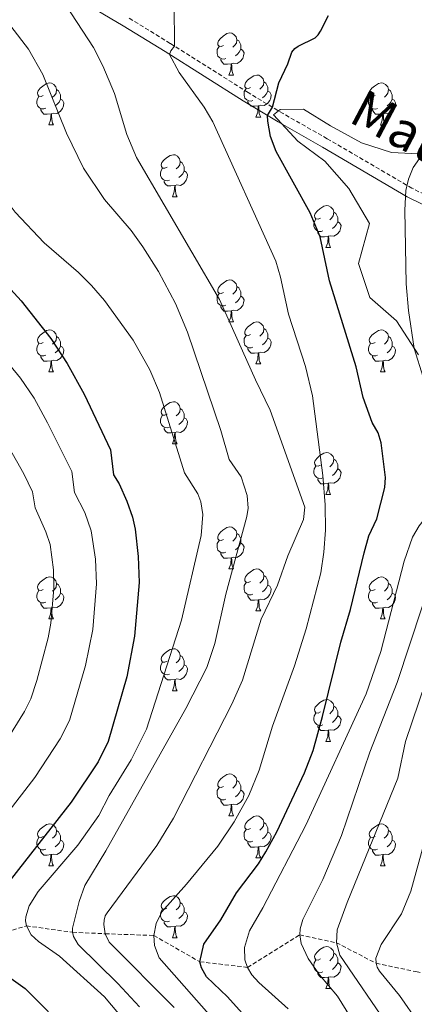
# Model space of a CAD drawing. Units: metres. Extents: x 650497 to 655017, y 4748193 to 4751261.
# Drawn here: x 651547 to 651641, y 4749123 to 4749358 of the extents above; entities that cross this region are included whole.
import ezdxf
from ezdxf.enums import TextEntityAlignment as Align

# ---------------------------------------------------------------- set-up
doc = ezdxf.new("R2010")
doc.units = ezdxf.units.M
doc.header["$MEASUREMENT"] = 0
doc.linetypes.add('TRAZOSX2', pattern=[1.5, 1, -0.5])
for name, color, linetype, lineweight in [('Level 11', 142, 'TRAZOSX2', 13), ('Level 21', 19, 'Continuous', 0), ('Level 35', 92, 'Continuous', 0), ('Level 36', 19, 'Continuous', 40), ('Level 4', 36, 'Continuous', 30), ('Level 44', 19, 'Continuous', 0), ('Level 5', 36, 'Continuous', 0)]:
    doc.layers.add(name, color=color, linetype=linetype, lineweight=lineweight)
doc.styles.add('Arial', font='ARIAL.TTF', dxfattribs={"height": 0.2})

msp = doc.modelspace()

# ---------------------------------------------------------------- linework, layer by layer
at = {"layer": 'Level 11', "color": 142, "linetype": 'TRAZOSX2', "lineweight": 13}
msp.add_polyline3d([(651426.04, 4749137.38, 957.82), (651437.48, 4749138.76, 955), (651466.41, 4749138.19, 950), (651481.6, 4749138.94, 945), (651496.56, 4749140.19, 940), (651513.52, 4749141.3, 935), (651527.59, 4749140.93, 930), (651539.39, 4749139.05, 925), (651548.48, 4749141.81, 920), (651559.52, 4749140.27, 915), (651567.31, 4749139.93, 910), (651578.94, 4749139.51, 905), (651589.96, 4749133.23, 900), (651601.34, 4749131.9, 895), (651613.85, 4749139.67, 890), (651622.6, 4749137.78, 885), (651632.11, 4749132.87, 880), (651641.63, 4749130.88, 875), (651650.33, 4749128.83, 870), (651655.27, 4749127.83, 868.05)], dxfattribs=at)
at = {"layer": 'Level 21', "color": 19, "linetype": 'Continuous', "lineweight": 0}
msp.add_polyline3d([(651549.41, 4749369.93, 910.93), (651571.62, 4749356.78, 907.46), (651581.64, 4749350.63, 905.2), (651600.3, 4749338.86, 901.65), (651608.67, 4749333.82, 899.29), (651619.25, 4749327.8, 898.13), (651639.5, 4749315.98, 894.95), (651656.33, 4749307.75, 892.36), (651670.72, 4749303.64, 890.19), (651686.6, 4749303.99, 887.95), (651698.78, 4749308.15, 886.84), (651706.8, 4749313.49, 886.41), (651708.97, 4749326.89, 887.2), (651708.64, 4749346.19, 886.18), (651708.64, 4749362.27, 882.42)], dxfattribs=at)
at = {"layer": 'Level 21', "color": 19, "linetype": 'TRAZOSX2', "lineweight": 0}
msp.add_polyline3d([(651706.32, 4749362.65, 882.98), (651706.32, 4749346.17, 886.76), (651706.65, 4749327.06, 887.63), (651704.67, 4749314.86, 886.9), (651697.74, 4749310.25, 887.32), (651686.2, 4749306.3, 888.36), (651671.02, 4749305.97, 890.37), (651657.17, 4749309.92, 892.27), (651640.67, 4749317.99, 894.92), (651620.41, 4749329.82, 898.13), (651609.84, 4749335.83, 899.29), (651601.52, 4749340.83, 901.65), (651582.86, 4749352.6, 905.2), (651572.82, 4749358.77, 907.46)], dxfattribs=at)
at = {"layer": 'Level 35', "color": 92, "linetype": 'Continuous', "lineweight": 0, "ltscale": 0.5}
msp.add_polyline3d([(651643.84, 4749326.11, 902.45), (651635.8, 4749326.5, 903.47), (651628.61, 4749328.83, 903.58), (651621.19, 4749332.88, 903.7), (651614.77, 4749336.87, 904.61), (651609.12, 4749336.79, 904.72), (651607.52, 4749335.55, 904.84), (651613.37, 4749329.26, 904.72), (651619.81, 4749324.45, 904.04), (651625.58, 4749317.97, 902.9), (651630.5, 4749309.55, 901.53), (651627.88, 4749299.99, 899.94), (651630.6, 4749291.86, 899.03), (651636.97, 4749286.32, 897.89), (651642.24, 4749278.18, 897.77)], dxfattribs=at)
at = {"layer": 'Level 36', "color": 92, "linetype": 'Continuous', "lineweight": 0}
for points in [[(651595.59, 4749352.1), (651595.06, 4749351.84), (651594.53, 4749351.89), (651594.27, 4749352.26), (651594.21, 4749352.69), (651594.37, 4749353.21), (651594.85, 4749353.8), (651595.49, 4749354.33), (651596.39, 4749354.92), (651597.13, 4749355.08), (651597.56, 4749355.02), (651598.09, 4749354.71), (651598.62, 4749354.12), (651598.78, 4749353.48), (651598.67, 4749352.63), (651598.24, 4749352.1), (651597.82, 4749351.68)], [(651598.78, 4749353.48), (651599.25, 4749353.17), (651599.57, 4749352.53), (651599.73, 4749352.21), (651599.73, 4749351.63), (651599.73, 4749351.2), (651599.36, 4749350.51), (651598.94, 4749350.03), (651598.46, 4749349.61)], [(651596.18, 4749349.02), (651595.75, 4749348.86), (651595.17, 4749348.92), (651594.69, 4749349.13), (651594.27, 4749349.56), (651594.05, 4749350.14), (651594.05, 4749350.56), (651594.11, 4749351.15), (651594.53, 4749351.84)], [(651599.73, 4749351.2), (651600.18, 4749350.95), (651600.53, 4749350.34), (651600.42, 4749349.61), (651600.21, 4749348.97), (651599.62, 4749348.23), (651598.83, 4749347.75), (651597.98, 4749347.86), (651597.55, 4749347.73)], [(651597.44, 4749347.73), (651596.55, 4749347.64), (651595.7, 4749347.64), (651595.28, 4749348.07), (651594.96, 4749348.55), (651594.96, 4749348.86)], [(651596.89, 4749345.04), (651597.33, 4749346.2), (651597.44, 4749347.73), (651597.55, 4749347.73), (651597.58, 4749347.14), (651597.62, 4749346.46), (651597.69, 4749345.84), (651597.8, 4749345.44), (651598.02, 4749345.04)], [(651552.51, 4749340.17), (651551.98, 4749339.9), (651551.45, 4749339.95), (651551.19, 4749340.33), (651551.13, 4749340.75), (651551.29, 4749341.27), (651551.77, 4749341.87), (651552.41, 4749342.39), (651553.31, 4749342.98), (651554.05, 4749343.14), (651554.48, 4749343.09), (651555.01, 4749342.77), (651555.54, 4749342.19), (651555.7, 4749341.55), (651555.59, 4749340.69), (651555.16, 4749340.17), (651554.74, 4749339.74)], [(651596.89, 4749345.04), (651598.02, 4749345.04)], [(651602.07, 4749342.07), (651601.54, 4749341.8), (651601.01, 4749341.86), (651600.74, 4749342.23), (651600.69, 4749342.65), (651600.85, 4749343.17), (651601.33, 4749343.77), (651601.96, 4749344.3), (651602.86, 4749344.88), (651603.61, 4749345.04), (651604.03, 4749344.99), (651604.56, 4749344.67), (651605.09, 4749344.09), (651605.25, 4749343.45), (651605.14, 4749342.6), (651604.72, 4749342.07), (651604.3, 4749341.64)], [(651605.25, 4749343.45), (651605.73, 4749343.13), (651606.04, 4749342.49), (651606.2, 4749342.17), (651606.2, 4749341.59), (651606.2, 4749341.17), (651605.83, 4749340.48), (651605.41, 4749340), (651604.93, 4749339.58)], [(651631.84, 4749340.16), (651631.31, 4749339.9), (651630.78, 4749339.95), (651630.51, 4749340.32), (651630.46, 4749340.75), (651630.62, 4749341.27), (651631.1, 4749341.86), (651631.73, 4749342.39), (651632.63, 4749342.98), (651633.38, 4749343.14), (651633.8, 4749343.08), (651634.33, 4749342.77), (651634.86, 4749342.18), (651635.02, 4749341.54), (651634.91, 4749340.69), (651634.49, 4749340.16), (651634.07, 4749339.74)], [(651555.7, 4749341.55), (651556.17, 4749341.23), (651556.49, 4749340.59), (651556.65, 4749340.27), (651556.65, 4749339.69), (651556.65, 4749339.27), (651556.28, 4749338.57), (651555.86, 4749338.09), (651555.38, 4749337.67)], [(651602.65, 4749338.99), (651602.23, 4749338.83), (651601.64, 4749338.89), (651601.17, 4749339.1), (651600.74, 4749339.52), (651600.53, 4749340.11), (651600.53, 4749340.53), (651600.58, 4749341.11), (651601.01, 4749341.8)], [(651606.2, 4749341.17), (651606.66, 4749340.92), (651607, 4749340.3), (651606.89, 4749339.58), (651606.68, 4749338.94), (651606.1, 4749338.2), (651605.3, 4749337.72), (651604.45, 4749337.82), (651604.02, 4749337.69)], [(651635.02, 4749341.54), (651635.5, 4749341.23), (651635.81, 4749340.59), (651635.97, 4749340.27), (651635.97, 4749339.69), (651635.97, 4749339.26), (651635.6, 4749338.57), (651635.18, 4749338.09), (651634.7, 4749337.67)], [(651553.1, 4749337.09), (651552.67, 4749336.93), (651552.09, 4749336.99), (651551.61, 4749337.19), (651551.19, 4749337.62), (651550.97, 4749338.21), (651550.97, 4749338.63), (651551.03, 4749339.21), (651551.45, 4749339.9)], [(651556.65, 4749339.27), (651557.1, 4749339.01), (651557.45, 4749338.4), (651557.34, 4749337.67), (651557.13, 4749337.03), (651556.54, 4749336.29), (651555.75, 4749335.81), (651554.9, 4749335.92), (651554.47, 4749335.79)], [(651603.91, 4749337.69), (651603.02, 4749337.61), (651602.18, 4749337.61), (651601.75, 4749338.04), (651601.43, 4749338.51), (651601.43, 4749338.83)], [(651632.42, 4749337.08), (651632, 4749336.92), (651631.41, 4749336.98), (651630.94, 4749337.19), (651630.51, 4749337.62), (651630.3, 4749338.2), (651630.3, 4749338.62), (651630.35, 4749339.21), (651630.78, 4749339.9)], [(651635.97, 4749339.26), (651636.43, 4749339.01), (651636.77, 4749338.4), (651636.66, 4749337.67), (651636.45, 4749337.03), (651635.87, 4749336.29), (651635.07, 4749335.81), (651634.22, 4749335.92), (651633.79, 4749335.79)], [(651554.36, 4749335.79), (651553.47, 4749335.71), (651552.62, 4749335.71), (651552.2, 4749336.13), (651551.88, 4749336.61), (651551.88, 4749336.93)], [(651603.37, 4749335.01), (651603.8, 4749336.17), (651603.91, 4749337.69), (651604.02, 4749337.69), (651604.06, 4749337.11), (651604.09, 4749336.42), (651604.16, 4749335.81), (651604.28, 4749335.41), (651604.49, 4749335.01)], [(651633.68, 4749335.79), (651632.79, 4749335.7), (651631.95, 4749335.7), (651631.52, 4749336.13), (651631.2, 4749336.61), (651631.2, 4749336.92)], [(651553.81, 4749333.11), (651554.25, 4749334.27), (651554.36, 4749335.79), (651554.47, 4749335.79), (651554.5, 4749335.21), (651554.54, 4749334.52), (651554.61, 4749333.91), (651554.72, 4749333.51), (651554.94, 4749333.11)], [(651603.37, 4749335.01), (651604.49, 4749335.01)], [(651633.14, 4749333.1), (651633.57, 4749334.26), (651633.68, 4749335.79), (651633.79, 4749335.79), (651633.83, 4749335.2), (651633.86, 4749334.52), (651633.93, 4749333.9), (651634.05, 4749333.5), (651634.26, 4749333.1)], [(651553.81, 4749333.11), (651554.94, 4749333.11)], [(651633.14, 4749333.1), (651634.26, 4749333.1)], [(651582.09, 4749323.02), (651581.56, 4749322.76), (651581.03, 4749322.81), (651580.76, 4749323.18), (651580.71, 4749323.61), (651580.87, 4749324.13), (651581.35, 4749324.72), (651581.98, 4749325.25), (651582.88, 4749325.84), (651583.63, 4749326), (651584.05, 4749325.94), (651584.58, 4749325.63), (651585.11, 4749325.04), (651585.27, 4749324.4), (651585.16, 4749323.55), (651584.74, 4749323.02), (651584.32, 4749322.6)], [(651585.27, 4749324.4), (651585.75, 4749324.09), (651586.06, 4749323.45), (651586.22, 4749323.13), (651586.22, 4749322.55), (651586.22, 4749322.12), (651585.85, 4749321.43), (651585.43, 4749320.95), (651584.95, 4749320.53)], [(651582.67, 4749319.94), (651582.25, 4749319.78), (651581.66, 4749319.84), (651581.19, 4749320.05), (651580.76, 4749320.48), (651580.55, 4749321.06), (651580.55, 4749321.48), (651580.6, 4749322.07), (651581.03, 4749322.76)], [(651586.22, 4749322.12), (651586.68, 4749321.87), (651587.02, 4749321.26), (651586.91, 4749320.53), (651586.7, 4749319.89), (651586.12, 4749319.15), (651585.32, 4749318.67), (651584.47, 4749318.78), (651584.04, 4749318.65)], [(651583.93, 4749318.65), (651583.04, 4749318.56), (651582.2, 4749318.56), (651581.77, 4749318.99), (651581.45, 4749319.47), (651581.45, 4749319.78)], [(651583.39, 4749315.96), (651583.82, 4749317.12), (651583.93, 4749318.65), (651584.04, 4749318.65), (651584.08, 4749318.06), (651584.11, 4749317.38), (651584.18, 4749316.76), (651584.3, 4749316.36), (651584.51, 4749315.96)], [(651583.39, 4749315.96), (651584.51, 4749315.96)], [(651618.78, 4749310.88), (651618.25, 4749310.62), (651617.72, 4749310.67), (651617.45, 4749311.04), (651617.4, 4749311.47), (651617.56, 4749311.99), (651618.04, 4749312.58), (651618.67, 4749313.11), (651619.57, 4749313.7), (651620.32, 4749313.86), (651620.74, 4749313.8), (651621.27, 4749313.49), (651621.8, 4749312.9), (651621.96, 4749312.26), (651621.85, 4749311.41), (651621.43, 4749310.88), (651621.01, 4749310.46)], [(651619.36, 4749307.8), (651618.94, 4749307.64), (651618.35, 4749307.7), (651617.88, 4749307.91), (651617.45, 4749308.34), (651617.24, 4749308.92), (651617.24, 4749309.34), (651617.29, 4749309.93), (651617.72, 4749310.62)], [(651621.96, 4749312.26), (651622.44, 4749311.95), (651622.75, 4749311.31), (651622.91, 4749310.99), (651622.91, 4749310.41), (651622.91, 4749309.98), (651622.54, 4749309.29), (651622.12, 4749308.81), (651621.64, 4749308.39)], [(651622.91, 4749309.98), (651623.37, 4749309.73), (651623.71, 4749309.12), (651623.6, 4749308.39), (651623.39, 4749307.75), (651622.81, 4749307.01), (651622.01, 4749306.53), (651621.16, 4749306.64), (651620.73, 4749306.51)], [(651620.62, 4749306.51), (651619.73, 4749306.42), (651618.89, 4749306.42), (651618.46, 4749306.85), (651618.14, 4749307.33), (651618.14, 4749307.64)], [(651620.08, 4749303.82), (651620.51, 4749304.98), (651620.62, 4749306.51), (651620.73, 4749306.51), (651620.77, 4749305.92), (651620.8, 4749305.24), (651620.87, 4749304.62), (651620.99, 4749304.22), (651621.2, 4749303.82)], [(651620.08, 4749303.82), (651621.2, 4749303.82)], [(651595.59, 4749293.11), (651595.06, 4749292.85), (651594.53, 4749292.9), (651594.27, 4749293.27), (651594.21, 4749293.7), (651594.37, 4749294.22), (651594.85, 4749294.81), (651595.49, 4749295.34), (651596.39, 4749295.93), (651597.13, 4749296.09), (651597.56, 4749296.03), (651598.09, 4749295.72), (651598.62, 4749295.13), (651598.78, 4749294.49), (651598.67, 4749293.64), (651598.24, 4749293.11), (651597.82, 4749292.69)], [(651598.78, 4749294.49), (651599.25, 4749294.18), (651599.57, 4749293.54), (651599.73, 4749293.22), (651599.73, 4749292.64), (651599.73, 4749292.21), (651599.36, 4749291.52), (651598.94, 4749291.04), (651598.46, 4749290.62)], [(651596.18, 4749290.03), (651595.75, 4749289.87), (651595.17, 4749289.93), (651594.69, 4749290.14), (651594.27, 4749290.57), (651594.05, 4749291.15), (651594.05, 4749291.57), (651594.11, 4749292.16), (651594.53, 4749292.85)], [(651599.73, 4749292.21), (651600.18, 4749291.96), (651600.53, 4749291.35), (651600.42, 4749290.62), (651600.21, 4749289.98), (651599.62, 4749289.24), (651598.83, 4749288.76), (651597.98, 4749288.87), (651597.55, 4749288.74)], [(651597.44, 4749288.74), (651596.55, 4749288.65), (651595.7, 4749288.65), (651595.28, 4749289.08), (651594.96, 4749289.56), (651594.96, 4749289.87)], [(651596.89, 4749286.05), (651597.33, 4749287.21), (651597.44, 4749288.74), (651597.55, 4749288.74), (651597.58, 4749288.15), (651597.62, 4749287.47), (651597.69, 4749286.85), (651597.8, 4749286.45), (651598.02, 4749286.05)], [(651596.89, 4749286.05), (651598.02, 4749286.05)], [(651602.06, 4749283.08), (651601.54, 4749282.81), (651601, 4749282.87), (651600.74, 4749283.24), (651600.69, 4749283.66), (651600.85, 4749284.18), (651601.33, 4749284.78), (651601.96, 4749285.31), (651602.86, 4749285.89), (651603.61, 4749286.05), (651604.03, 4749286), (651604.56, 4749285.68), (651605.09, 4749285.1), (651605.25, 4749284.46), (651605.14, 4749283.61), (651604.72, 4749283.08), (651604.3, 4749282.65)], [(651605.25, 4749284.46), (651605.72, 4749284.14), (651606.04, 4749283.5), (651606.2, 4749283.18), (651606.2, 4749282.6), (651606.2, 4749282.18), (651605.83, 4749281.49), (651605.41, 4749281.01), (651604.93, 4749280.59)], [(651552.51, 4749281.17), (651551.98, 4749280.91), (651551.45, 4749280.96), (651551.19, 4749281.33), (651551.13, 4749281.76), (651551.29, 4749282.28), (651551.77, 4749282.87), (651552.41, 4749283.4), (651553.31, 4749283.99), (651554.05, 4749284.15), (651554.48, 4749284.09), (651555.01, 4749283.78), (651555.54, 4749283.19), (651555.7, 4749282.55), (651555.59, 4749281.7), (651555.16, 4749281.17), (651554.74, 4749280.75)], [(651555.7, 4749282.55), (651556.17, 4749282.24), (651556.49, 4749281.6), (651556.65, 4749281.28), (651556.65, 4749280.7), (651556.65, 4749280.27), (651556.28, 4749279.58), (651555.86, 4749279.1), (651555.38, 4749278.68)], [(651602.65, 4749280), (651602.22, 4749279.84), (651601.64, 4749279.9), (651601.16, 4749280.11), (651600.74, 4749280.53), (651600.52, 4749281.12), (651600.52, 4749281.54), (651600.58, 4749282.12), (651601, 4749282.81)], [(651606.2, 4749282.18), (651606.66, 4749281.93), (651607, 4749281.31), (651606.89, 4749280.59), (651606.68, 4749279.95), (651606.1, 4749279.21), (651605.3, 4749278.73), (651604.45, 4749278.83), (651604.02, 4749278.7)], [(651631.84, 4749281.17), (651631.31, 4749280.91), (651630.78, 4749280.96), (651630.51, 4749281.33), (651630.46, 4749281.76), (651630.62, 4749282.28), (651631.1, 4749282.87), (651631.73, 4749283.4), (651632.63, 4749283.99), (651633.38, 4749284.15), (651633.8, 4749284.09), (651634.33, 4749283.78), (651634.86, 4749283.19), (651635.02, 4749282.55), (651634.91, 4749281.7), (651634.49, 4749281.17), (651634.07, 4749280.75)], [(651635.02, 4749282.55), (651635.5, 4749282.24), (651635.81, 4749281.6), (651635.97, 4749281.28), (651635.97, 4749280.7), (651635.97, 4749280.27), (651635.6, 4749279.58), (651635.18, 4749279.1), (651634.7, 4749278.68)], [(651553.1, 4749278.09), (651552.67, 4749277.93), (651552.09, 4749277.99), (651551.61, 4749278.2), (651551.19, 4749278.63), (651550.97, 4749279.21), (651550.97, 4749279.63), (651551.03, 4749280.22), (651551.45, 4749280.91)], [(651556.65, 4749280.27), (651557.1, 4749280.02), (651557.45, 4749279.41), (651557.34, 4749278.68), (651557.13, 4749278.04), (651556.54, 4749277.3), (651555.75, 4749276.82), (651554.9, 4749276.93), (651554.47, 4749276.8)], [(651603.91, 4749278.7), (651603.02, 4749278.62), (651602.18, 4749278.62), (651601.75, 4749279.05), (651601.43, 4749279.52), (651601.43, 4749279.84)], [(651632.42, 4749278.09), (651632, 4749277.93), (651631.41, 4749277.99), (651630.94, 4749278.2), (651630.51, 4749278.63), (651630.3, 4749279.21), (651630.3, 4749279.63), (651630.35, 4749280.22), (651630.78, 4749280.91)], [(651635.97, 4749280.27), (651636.43, 4749280.02), (651636.77, 4749279.41), (651636.66, 4749278.68), (651636.45, 4749278.04), (651635.87, 4749277.3), (651635.07, 4749276.82), (651634.22, 4749276.93), (651633.79, 4749276.8)], [(651554.36, 4749276.8), (651553.47, 4749276.71), (651552.62, 4749276.71), (651552.2, 4749277.14), (651551.88, 4749277.62), (651551.88, 4749277.93)], [(651603.36, 4749276.02), (651603.8, 4749277.18), (651603.91, 4749278.7), (651604.02, 4749278.7), (651604.06, 4749278.12), (651604.09, 4749277.43), (651604.16, 4749276.82), (651604.28, 4749276.42), (651604.49, 4749276.02)], [(651633.68, 4749276.8), (651632.79, 4749276.71), (651631.95, 4749276.71), (651631.52, 4749277.14), (651631.2, 4749277.62), (651631.2, 4749277.93)], [(651553.81, 4749274.11), (651554.25, 4749275.27), (651554.36, 4749276.8), (651554.47, 4749276.8), (651554.5, 4749276.21), (651554.54, 4749275.53), (651554.61, 4749274.91), (651554.72, 4749274.51), (651554.94, 4749274.11)], [(651603.36, 4749276.02), (651604.49, 4749276.02)], [(651633.14, 4749274.11), (651633.57, 4749275.27), (651633.68, 4749276.8), (651633.79, 4749276.8), (651633.83, 4749276.21), (651633.86, 4749275.53), (651633.93, 4749274.91), (651634.05, 4749274.51), (651634.26, 4749274.11)], [(651553.81, 4749274.11), (651554.94, 4749274.11)], [(651633.14, 4749274.11), (651634.26, 4749274.11)], [(651582.09, 4749264.03), (651581.56, 4749263.77), (651581.03, 4749263.82), (651580.76, 4749264.19), (651580.71, 4749264.62), (651580.87, 4749265.14), (651581.35, 4749265.73), (651581.98, 4749266.26), (651582.88, 4749266.85), (651583.63, 4749267.01), (651584.05, 4749266.95), (651584.58, 4749266.64), (651585.11, 4749266.05), (651585.27, 4749265.41), (651585.16, 4749264.56), (651584.74, 4749264.03), (651584.32, 4749263.61)], [(651585.27, 4749265.41), (651585.75, 4749265.1), (651586.06, 4749264.46), (651586.22, 4749264.14), (651586.22, 4749263.56), (651586.22, 4749263.13), (651585.85, 4749262.44), (651585.43, 4749261.96), (651584.95, 4749261.54)], [(651582.67, 4749260.95), (651582.25, 4749260.79), (651581.66, 4749260.85), (651581.19, 4749261.06), (651580.76, 4749261.49), (651580.55, 4749262.07), (651580.55, 4749262.49), (651580.6, 4749263.08), (651581.03, 4749263.77)], [(651586.22, 4749263.13), (651586.68, 4749262.88), (651587.02, 4749262.27), (651586.91, 4749261.54), (651586.7, 4749260.9), (651586.12, 4749260.16), (651585.32, 4749259.68), (651584.47, 4749259.79), (651584.04, 4749259.66)], [(651583.93, 4749259.66), (651583.04, 4749259.57), (651582.2, 4749259.57), (651581.77, 4749260), (651581.45, 4749260.48), (651581.45, 4749260.79)], [(651583.39, 4749256.97), (651583.82, 4749258.13), (651583.93, 4749259.66), (651584.04, 4749259.66), (651584.08, 4749259.07), (651584.11, 4749258.39), (651584.18, 4749257.77), (651584.3, 4749257.37), (651584.51, 4749256.97)], [(651583.39, 4749256.97), (651584.51, 4749256.97)], [(651618.78, 4749251.89), (651618.25, 4749251.63), (651617.72, 4749251.68), (651617.45, 4749252.05), (651617.4, 4749252.48), (651617.56, 4749253), (651618.04, 4749253.59), (651618.67, 4749254.12), (651619.57, 4749254.71), (651620.32, 4749254.87), (651620.74, 4749254.81), (651621.27, 4749254.5), (651621.8, 4749253.91), (651621.96, 4749253.27), (651621.85, 4749252.42), (651621.43, 4749251.89), (651621.01, 4749251.47)], [(651619.36, 4749248.81), (651618.94, 4749248.65), (651618.35, 4749248.71), (651617.88, 4749248.92), (651617.45, 4749249.35), (651617.24, 4749249.93), (651617.24, 4749250.35), (651617.29, 4749250.94), (651617.72, 4749251.63)], [(651621.96, 4749253.27), (651622.44, 4749252.96), (651622.75, 4749252.32), (651622.91, 4749252), (651622.91, 4749251.42), (651622.91, 4749250.99), (651622.54, 4749250.3), (651622.12, 4749249.82), (651621.64, 4749249.4)], [(651622.91, 4749250.99), (651623.37, 4749250.74), (651623.71, 4749250.13), (651623.6, 4749249.4), (651623.39, 4749248.76), (651622.81, 4749248.02), (651622.01, 4749247.54), (651621.16, 4749247.65), (651620.73, 4749247.52)], [(651620.62, 4749247.52), (651619.73, 4749247.43), (651618.89, 4749247.43), (651618.46, 4749247.86), (651618.14, 4749248.34), (651618.14, 4749248.65)], [(651620.08, 4749244.83), (651620.51, 4749245.99), (651620.62, 4749247.52), (651620.73, 4749247.52), (651620.77, 4749246.93), (651620.8, 4749246.25), (651620.87, 4749245.63), (651620.99, 4749245.23), (651621.2, 4749244.83)], [(651620.08, 4749244.83), (651621.2, 4749244.83)], [(651595.59, 4749234.12), (651595.06, 4749233.86), (651594.53, 4749233.91), (651594.26, 4749234.28), (651594.21, 4749234.71), (651594.37, 4749235.23), (651594.85, 4749235.82), (651595.48, 4749236.35), (651596.38, 4749236.94), (651597.13, 4749237.1), (651597.56, 4749237.04), (651598.08, 4749236.73), (651598.62, 4749236.14), (651598.78, 4749235.5), (651598.66, 4749234.65), (651598.24, 4749234.12), (651597.82, 4749233.7)], [(651598.78, 4749235.5), (651599.25, 4749235.19), (651599.56, 4749234.55), (651599.72, 4749234.23), (651599.72, 4749233.65), (651599.72, 4749233.22), (651599.36, 4749232.53), (651598.94, 4749232.05), (651598.46, 4749231.63)], [(651596.18, 4749231.04), (651595.75, 4749230.88), (651595.16, 4749230.94), (651594.69, 4749231.15), (651594.26, 4749231.58), (651594.05, 4749232.16), (651594.05, 4749232.58), (651594.1, 4749233.17), (651594.53, 4749233.86)], [(651599.72, 4749233.22), (651600.18, 4749232.97), (651600.52, 4749232.36), (651600.42, 4749231.63), (651600.2, 4749230.99), (651599.62, 4749230.25), (651598.82, 4749229.77), (651597.98, 4749229.88), (651597.54, 4749229.75)], [(651597.44, 4749229.75), (651596.54, 4749229.66), (651595.7, 4749229.66), (651595.28, 4749230.09), (651594.96, 4749230.57), (651594.96, 4749230.88)], [(651596.89, 4749227.06), (651597.32, 4749228.22), (651597.44, 4749229.75), (651597.54, 4749229.75), (651597.58, 4749229.16), (651597.62, 4749228.48), (651597.68, 4749227.86), (651597.8, 4749227.46), (651598.01, 4749227.06)], [(651596.89, 4749227.06), (651598.01, 4749227.06)], [(651602.06, 4749224.09), (651601.53, 4749223.82), (651601, 4749223.88), (651600.74, 4749224.25), (651600.68, 4749224.67), (651600.84, 4749225.19), (651601.32, 4749225.79), (651601.96, 4749226.32), (651602.86, 4749226.9), (651603.6, 4749227.06), (651604.03, 4749227.01), (651604.56, 4749226.69), (651605.09, 4749226.11), (651605.25, 4749225.47), (651605.14, 4749224.62), (651604.71, 4749224.09), (651604.29, 4749223.66)], [(651605.25, 4749225.47), (651605.72, 4749225.15), (651606.04, 4749224.51), (651606.2, 4749224.19), (651606.2, 4749223.61), (651606.2, 4749223.19), (651605.83, 4749222.5), (651605.41, 4749222.02), (651604.93, 4749221.6)], [(651552.51, 4749222.18), (651551.98, 4749221.92), (651551.45, 4749221.97), (651551.18, 4749222.34), (651551.13, 4749222.77), (651551.29, 4749223.29), (651551.77, 4749223.88), (651552.4, 4749224.41), (651553.3, 4749225), (651554.05, 4749225.16), (651554.48, 4749225.1), (651555, 4749224.79), (651555.54, 4749224.2), (651555.7, 4749223.56), (651555.58, 4749222.71), (651555.16, 4749222.18), (651554.74, 4749221.76)], [(651555.7, 4749223.56), (651556.17, 4749223.25), (651556.48, 4749222.61), (651556.64, 4749222.29), (651556.64, 4749221.71), (651556.64, 4749221.28), (651556.28, 4749220.59), (651555.86, 4749220.11), (651555.38, 4749219.69)], [(651602.65, 4749221.01), (651602.22, 4749220.85), (651601.64, 4749220.91), (651601.16, 4749221.12), (651600.74, 4749221.54), (651600.52, 4749222.13), (651600.52, 4749222.55), (651600.58, 4749223.13), (651601, 4749223.82)], [(651606.2, 4749223.19), (651606.65, 4749222.94), (651607, 4749222.32), (651606.89, 4749221.6), (651606.68, 4749220.96), (651606.09, 4749220.22), (651605.3, 4749219.74), (651604.45, 4749219.84), (651604.02, 4749219.71)], [(651631.84, 4749222.18), (651631.31, 4749221.92), (651630.78, 4749221.97), (651630.51, 4749222.34), (651630.46, 4749222.77), (651630.62, 4749223.29), (651631.1, 4749223.88), (651631.73, 4749224.41), (651632.63, 4749225), (651633.38, 4749225.16), (651633.8, 4749225.1), (651634.33, 4749224.79), (651634.86, 4749224.2), (651635.02, 4749223.56), (651634.91, 4749222.71), (651634.49, 4749222.18), (651634.07, 4749221.76)], [(651635.02, 4749223.56), (651635.5, 4749223.25), (651635.81, 4749222.61), (651635.97, 4749222.29), (651635.97, 4749221.71), (651635.97, 4749221.28), (651635.6, 4749220.59), (651635.18, 4749220.11), (651634.7, 4749219.69)], [(651553.1, 4749219.1), (651552.67, 4749218.94), (651552.08, 4749219), (651551.61, 4749219.21), (651551.18, 4749219.64), (651550.97, 4749220.22), (651550.97, 4749220.64), (651551.02, 4749221.23), (651551.45, 4749221.92)], [(651556.64, 4749221.28), (651557.1, 4749221.03), (651557.44, 4749220.42), (651557.34, 4749219.69), (651557.12, 4749219.05), (651556.54, 4749218.31), (651555.74, 4749217.83), (651554.9, 4749217.94), (651554.46, 4749217.81)], [(651603.91, 4749219.71), (651603.02, 4749219.63), (651602.17, 4749219.63), (651601.75, 4749220.06), (651601.43, 4749220.53), (651601.43, 4749220.85)], [(651632.42, 4749219.1), (651632, 4749218.94), (651631.41, 4749219), (651630.94, 4749219.21), (651630.51, 4749219.64), (651630.3, 4749220.22), (651630.3, 4749220.64), (651630.35, 4749221.23), (651630.78, 4749221.92)], [(651635.97, 4749221.28), (651636.43, 4749221.03), (651636.77, 4749220.42), (651636.66, 4749219.69), (651636.45, 4749219.05), (651635.87, 4749218.31), (651635.07, 4749217.83), (651634.22, 4749217.94), (651633.79, 4749217.81)], [(651554.36, 4749217.81), (651553.46, 4749217.72), (651552.62, 4749217.72), (651552.2, 4749218.15), (651551.88, 4749218.63), (651551.88, 4749218.94)], [(651603.36, 4749217.03), (651603.8, 4749218.19), (651603.91, 4749219.71), (651604.02, 4749219.71), (651604.05, 4749219.13), (651604.09, 4749218.44), (651604.16, 4749217.83), (651604.27, 4749217.43), (651604.49, 4749217.03)], [(651633.68, 4749217.81), (651632.79, 4749217.72), (651631.95, 4749217.72), (651631.52, 4749218.15), (651631.2, 4749218.63), (651631.2, 4749218.94)], [(651553.81, 4749215.12), (651554.24, 4749216.28), (651554.36, 4749217.81), (651554.46, 4749217.81), (651554.5, 4749217.22), (651554.54, 4749216.54), (651554.6, 4749215.92), (651554.72, 4749215.52), (651554.94, 4749215.12)], [(651603.36, 4749217.03), (651604.49, 4749217.03)], [(651633.14, 4749215.12), (651633.57, 4749216.28), (651633.68, 4749217.81), (651633.79, 4749217.81), (651633.83, 4749217.22), (651633.86, 4749216.54), (651633.93, 4749215.92), (651634.05, 4749215.52), (651634.26, 4749215.12)], [(651553.81, 4749215.12), (651554.94, 4749215.12)], [(651633.14, 4749215.12), (651634.26, 4749215.12)], [(651582.09, 4749205.04), (651581.56, 4749204.77), (651581.03, 4749204.83), (651580.76, 4749205.2), (651580.71, 4749205.63), (651580.87, 4749206.15), (651581.35, 4749206.74), (651581.98, 4749207.27), (651582.88, 4749207.85), (651583.63, 4749208.01), (651584.05, 4749207.96), (651584.58, 4749207.65), (651585.11, 4749207.06), (651585.27, 4749206.42), (651585.16, 4749205.57), (651584.74, 4749205.04), (651584.32, 4749204.61)], [(651582.67, 4749201.96), (651582.25, 4749201.8), (651581.66, 4749201.86), (651581.19, 4749202.07), (651580.76, 4749202.49), (651580.55, 4749203.08), (651580.55, 4749203.5), (651580.6, 4749204.09), (651581.03, 4749204.77)], [(651585.27, 4749206.42), (651585.75, 4749206.11), (651586.06, 4749205.47), (651586.22, 4749205.15), (651586.22, 4749204.57), (651586.22, 4749204.14), (651585.85, 4749203.45), (651585.43, 4749202.97), (651584.95, 4749202.55)], [(651586.22, 4749204.14), (651586.68, 4749203.89), (651587.02, 4749203.27), (651586.91, 4749202.55), (651586.7, 4749201.91), (651586.12, 4749201.17), (651585.32, 4749200.69), (651584.47, 4749200.79), (651584.04, 4749200.67)], [(651583.93, 4749200.67), (651583.04, 4749200.58), (651582.2, 4749200.58), (651581.77, 4749201.01), (651581.45, 4749201.49), (651581.45, 4749201.8)], [(651583.39, 4749197.98), (651583.82, 4749199.14), (651583.93, 4749200.67), (651584.04, 4749200.67), (651584.08, 4749200.08), (651584.11, 4749199.39), (651584.18, 4749198.78), (651584.3, 4749198.38), (651584.51, 4749197.98)], [(651583.39, 4749197.98), (651584.51, 4749197.98)], [(651618.78, 4749192.9), (651618.25, 4749192.63), (651617.72, 4749192.69), (651617.45, 4749193.06), (651617.4, 4749193.49), (651617.56, 4749194.01), (651618.04, 4749194.6), (651618.67, 4749195.13), (651619.57, 4749195.71), (651620.32, 4749195.87), (651620.74, 4749195.82), (651621.27, 4749195.51), (651621.8, 4749194.92), (651621.96, 4749194.28), (651621.85, 4749193.43), (651621.43, 4749192.9), (651621.01, 4749192.47)], [(651619.36, 4749189.82), (651618.94, 4749189.66), (651618.35, 4749189.72), (651617.88, 4749189.93), (651617.45, 4749190.35), (651617.24, 4749190.94), (651617.24, 4749191.36), (651617.29, 4749191.95), (651617.72, 4749192.63)], [(651621.96, 4749194.28), (651622.44, 4749193.97), (651622.75, 4749193.33), (651622.91, 4749193.01), (651622.91, 4749192.43), (651622.91, 4749192), (651622.54, 4749191.31), (651622.12, 4749190.83), (651621.64, 4749190.41)], [(651622.91, 4749192), (651623.37, 4749191.75), (651623.71, 4749191.13), (651623.6, 4749190.41), (651623.39, 4749189.77), (651622.81, 4749189.03), (651622.01, 4749188.55), (651621.16, 4749188.65), (651620.73, 4749188.53)], [(651620.62, 4749188.53), (651619.73, 4749188.44), (651618.89, 4749188.44), (651618.46, 4749188.87), (651618.14, 4749189.35), (651618.14, 4749189.66)], [(651620.08, 4749185.84), (651620.51, 4749187), (651620.62, 4749188.53), (651620.73, 4749188.53), (651620.77, 4749187.94), (651620.8, 4749187.25), (651620.87, 4749186.64), (651620.99, 4749186.24), (651621.2, 4749185.84)], [(651620.08, 4749185.84), (651621.2, 4749185.84)], [(651595.59, 4749175.13), (651595.06, 4749174.87), (651594.53, 4749174.92), (651594.26, 4749175.29), (651594.21, 4749175.72), (651594.37, 4749176.24), (651594.85, 4749176.83), (651595.48, 4749177.36), (651596.38, 4749177.95), (651597.13, 4749178.11), (651597.55, 4749178.05), (651598.08, 4749177.74), (651598.61, 4749177.15), (651598.77, 4749176.51), (651598.66, 4749175.66), (651598.24, 4749175.13), (651597.82, 4749174.71)], [(651598.77, 4749176.51), (651599.25, 4749176.2), (651599.56, 4749175.56), (651599.72, 4749175.24), (651599.72, 4749174.66), (651599.72, 4749174.23), (651599.35, 4749173.54), (651598.93, 4749173.06), (651598.45, 4749172.64)], [(651596.17, 4749172.05), (651595.75, 4749171.89), (651595.16, 4749171.95), (651594.69, 4749172.16), (651594.26, 4749172.59), (651594.05, 4749173.17), (651594.05, 4749173.59), (651594.1, 4749174.18), (651594.53, 4749174.87)], [(651599.72, 4749174.23), (651600.18, 4749173.98), (651600.52, 4749173.37), (651600.41, 4749172.64), (651600.2, 4749172), (651599.62, 4749171.26), (651598.82, 4749170.78), (651597.97, 4749170.89), (651597.54, 4749170.76)], [(651597.43, 4749170.76), (651596.54, 4749170.67), (651595.7, 4749170.67), (651595.27, 4749171.1), (651594.95, 4749171.58), (651594.95, 4749171.89)], [(651596.89, 4749168.07), (651597.32, 4749169.23), (651597.43, 4749170.76), (651597.54, 4749170.76), (651597.58, 4749170.17), (651597.61, 4749169.49), (651597.68, 4749168.87), (651597.8, 4749168.47), (651598.01, 4749168.07)], [(651596.89, 4749168.07), (651598.01, 4749168.07)], [(651602.06, 4749165.1), (651601.53, 4749164.83), (651601, 4749164.89), (651600.74, 4749165.26), (651600.68, 4749165.68), (651600.84, 4749166.2), (651601.32, 4749166.8), (651601.96, 4749167.33), (651602.86, 4749167.91), (651603.6, 4749168.07), (651604.03, 4749168.02), (651604.56, 4749167.7), (651605.09, 4749167.12), (651605.25, 4749166.48), (651605.14, 4749165.63), (651604.71, 4749165.1), (651604.29, 4749164.67)], [(651552.51, 4749163.19), (651551.98, 4749162.93), (651551.45, 4749162.98), (651551.18, 4749163.35), (651551.13, 4749163.78), (651551.29, 4749164.3), (651551.77, 4749164.89), (651552.4, 4749165.42), (651553.3, 4749166.01), (651554.05, 4749166.17), (651554.47, 4749166.11), (651555, 4749165.8), (651555.53, 4749165.21), (651555.69, 4749164.57), (651555.58, 4749163.72), (651555.16, 4749163.19), (651554.74, 4749162.77)], [(651555.69, 4749164.57), (651556.17, 4749164.26), (651556.48, 4749163.62), (651556.64, 4749163.3), (651556.64, 4749162.72), (651556.64, 4749162.29), (651556.27, 4749161.6), (651555.85, 4749161.12), (651555.37, 4749160.7)], [(651602.65, 4749162.02), (651602.22, 4749161.86), (651601.64, 4749161.92), (651601.16, 4749162.13), (651600.74, 4749162.55), (651600.52, 4749163.14), (651600.52, 4749163.56), (651600.58, 4749164.14), (651601, 4749164.83)], [(651605.25, 4749166.48), (651605.72, 4749166.16), (651606.04, 4749165.52), (651606.2, 4749165.2), (651606.2, 4749164.62), (651606.2, 4749164.2), (651605.83, 4749163.51), (651605.41, 4749163.03), (651604.93, 4749162.61)], [(651631.84, 4749163.19), (651631.3, 4749162.93), (651630.78, 4749162.98), (651630.51, 4749163.35), (651630.46, 4749163.78), (651630.62, 4749164.3), (651631.1, 4749164.89), (651631.73, 4749165.42), (651632.63, 4749166.01), (651633.38, 4749166.17), (651633.8, 4749166.11), (651634.33, 4749165.8), (651634.86, 4749165.21), (651635.02, 4749164.57), (651634.91, 4749163.72), (651634.48, 4749163.19), (651634.06, 4749162.77)], [(651635.02, 4749164.57), (651635.5, 4749164.26), (651635.81, 4749163.62), (651635.97, 4749163.3), (651635.97, 4749162.72), (651635.97, 4749162.29), (651635.6, 4749161.6), (651635.18, 4749161.12), (651634.7, 4749160.7)], [(651553.09, 4749160.11), (651552.67, 4749159.95), (651552.08, 4749160.01), (651551.61, 4749160.22), (651551.18, 4749160.65), (651550.97, 4749161.23), (651550.97, 4749161.65), (651551.02, 4749162.24), (651551.45, 4749162.93)], [(651556.64, 4749162.29), (651557.1, 4749162.04), (651557.44, 4749161.43), (651557.33, 4749160.7), (651557.12, 4749160.06), (651556.54, 4749159.32), (651555.74, 4749158.84), (651554.89, 4749158.95), (651554.46, 4749158.82)], [(651606.2, 4749164.2), (651606.65, 4749163.95), (651607, 4749163.33), (651606.89, 4749162.61), (651606.68, 4749161.97), (651606.09, 4749161.23), (651605.3, 4749160.75), (651604.45, 4749160.85), (651604.02, 4749160.72)], [(651632.42, 4749160.11), (651632, 4749159.95), (651631.41, 4749160.01), (651630.94, 4749160.22), (651630.51, 4749160.65), (651630.3, 4749161.23), (651630.3, 4749161.65), (651630.35, 4749162.24), (651630.78, 4749162.93)], [(651635.97, 4749162.29), (651636.42, 4749162.04), (651636.77, 4749161.43), (651636.66, 4749160.7), (651636.45, 4749160.06), (651635.86, 4749159.32), (651635.07, 4749158.84), (651634.22, 4749158.95), (651633.79, 4749158.82)], [(651554.35, 4749158.82), (651553.46, 4749158.73), (651552.62, 4749158.73), (651552.19, 4749159.16), (651551.87, 4749159.64), (651551.87, 4749159.95)], [(651603.91, 4749160.72), (651603.02, 4749160.64), (651602.17, 4749160.64), (651601.75, 4749161.07), (651601.43, 4749161.54), (651601.43, 4749161.86)], [(651603.36, 4749158.04), (651603.8, 4749159.2), (651603.91, 4749160.72), (651604.02, 4749160.72), (651604.05, 4749160.14), (651604.09, 4749159.45), (651604.16, 4749158.84), (651604.27, 4749158.44), (651604.49, 4749158.04)], [(651633.68, 4749158.82), (651632.79, 4749158.73), (651631.94, 4749158.73), (651631.52, 4749159.16), (651631.2, 4749159.64), (651631.2, 4749159.95)], [(651553.81, 4749156.13), (651554.24, 4749157.29), (651554.35, 4749158.82), (651554.46, 4749158.82), (651554.5, 4749158.23), (651554.53, 4749157.55), (651554.6, 4749156.93), (651554.72, 4749156.53), (651554.93, 4749156.13)], [(651603.36, 4749158.04), (651604.49, 4749158.04)], [(651633.13, 4749156.13), (651633.57, 4749157.29), (651633.68, 4749158.82), (651633.79, 4749158.82), (651633.82, 4749158.23), (651633.86, 4749157.55), (651633.93, 4749156.93), (651634.04, 4749156.53), (651634.26, 4749156.13)], [(651553.81, 4749156.13), (651554.93, 4749156.13)], [(651633.13, 4749156.13), (651634.26, 4749156.13)], [(651582.08, 4749146.05), (651581.56, 4749145.78), (651581.02, 4749145.84), (651580.76, 4749146.21), (651580.7, 4749146.63), (651580.86, 4749147.15), (651581.34, 4749147.75), (651581.98, 4749148.28), (651582.88, 4749148.86), (651583.62, 4749149.02), (651584.05, 4749148.97), (651584.58, 4749148.65), (651585.11, 4749148.07), (651585.27, 4749147.43), (651585.16, 4749146.58), (651584.74, 4749146.05), (651584.32, 4749145.62)], [(651582.67, 4749142.97), (651582.24, 4749142.81), (651581.66, 4749142.87), (651581.18, 4749143.08), (651580.76, 4749143.5), (651580.54, 4749144.09), (651580.54, 4749144.51), (651580.6, 4749145.09), (651581.02, 4749145.78)], [(651585.27, 4749147.43), (651585.74, 4749147.11), (651586.06, 4749146.47), (651586.22, 4749146.15), (651586.22, 4749145.57), (651586.22, 4749145.15), (651585.85, 4749144.46), (651585.43, 4749143.98), (651584.95, 4749143.56)], [(651586.22, 4749145.15), (651586.68, 4749144.9), (651587.02, 4749144.28), (651586.91, 4749143.56), (651586.7, 4749142.92), (651586.12, 4749142.18), (651585.32, 4749141.7), (651584.47, 4749141.8), (651584.04, 4749141.67)], [(651583.93, 4749141.67), (651583.04, 4749141.59), (651582.2, 4749141.59), (651581.77, 4749142.02), (651581.45, 4749142.49), (651581.45, 4749142.81)], [(651583.38, 4749138.99), (651583.82, 4749140.15), (651583.93, 4749141.67), (651584.04, 4749141.67), (651584.08, 4749141.09), (651584.11, 4749140.4), (651584.18, 4749139.79), (651584.3, 4749139.39), (651584.51, 4749138.99)], [(651583.38, 4749138.99), (651584.51, 4749138.99)], [(651618.78, 4749133.91), (651618.24, 4749133.64), (651617.72, 4749133.7), (651617.45, 4749134.07), (651617.4, 4749134.49), (651617.56, 4749135.01), (651618.04, 4749135.61), (651618.67, 4749136.14), (651619.57, 4749136.72), (651620.32, 4749136.88), (651620.74, 4749136.83), (651621.27, 4749136.51), (651621.8, 4749135.93), (651621.96, 4749135.29), (651621.85, 4749134.44), (651621.42, 4749133.91), (651621, 4749133.48)], [(651621.96, 4749135.29), (651622.44, 4749134.97), (651622.75, 4749134.33), (651622.91, 4749134.01), (651622.91, 4749133.43), (651622.91, 4749133.01), (651622.54, 4749132.32), (651622.12, 4749131.84), (651621.64, 4749131.42)], [(651619.36, 4749130.83), (651618.94, 4749130.67), (651618.35, 4749130.73), (651617.88, 4749130.94), (651617.45, 4749131.36), (651617.24, 4749131.95), (651617.24, 4749132.37), (651617.29, 4749132.95), (651617.72, 4749133.64)], [(651622.91, 4749133.01), (651623.36, 4749132.76), (651623.71, 4749132.14), (651623.6, 4749131.42), (651623.39, 4749130.78), (651622.8, 4749130.04), (651622.01, 4749129.56), (651621.16, 4749129.66), (651620.73, 4749129.53)], [(651620.62, 4749129.53), (651619.73, 4749129.45), (651618.88, 4749129.45), (651618.46, 4749129.88), (651618.14, 4749130.35), (651618.14, 4749130.67)], [(651620.08, 4749126.85), (651620.51, 4749128.01), (651620.62, 4749129.53), (651620.73, 4749129.53), (651620.76, 4749128.95), (651620.8, 4749128.26), (651620.87, 4749127.65), (651620.98, 4749127.25), (651621.2, 4749126.85)], [(651620.08, 4749126.85), (651621.2, 4749126.85)]]:
    msp.add_lwpolyline(points, dxfattribs=at)
at = {"layer": 'Level 4', "color": 36, "linetype": 'Continuous', "lineweight": 30}
for points in [[(651596.55, 4749124.88, 900), (651591.53, 4749129.63, 900), (651590.32, 4749131.77, 900), (651589.96, 4749133.23, 900), (651590.92, 4749137.45, 900), (651594.93, 4749143.23, 900), (651598.74, 4749149.73, 900), (651604, 4749156.65, 900), (651605.71, 4749159.48, 900), (651608.32, 4749164.26, 900), (651614.99, 4749178.33, 900), (651617.01, 4749183.71, 900), (651619.26, 4749191.82, 900), (651623.65, 4749209.54, 900), (651625.98, 4749217.35, 900), (651629.2, 4749230.95, 900), (651630.35, 4749235, 900), (651632.29, 4749239.07, 900), (651634.17, 4749246.5, 900), (651634.32, 4749248.89, 900), (651633.31, 4749257.16, 900), (651632.56, 4749259.55, 900), (651631.15, 4749262.01, 900), (651629.02, 4749268.01, 900), (651627.3, 4749275.35, 900), (651620.91, 4749295.86, 900), (651618.71, 4749306.42, 900), (651616.32, 4749312.09, 900), (651608.22, 4749326.78, 900), (651606.87, 4749330.39, 900), (651606.17, 4749333.99, 900), (651606.12, 4749335.35, 900), (651607.31, 4749337.35, 900), (651608.87, 4749343.15, 900), (651611, 4749347.68, 900), (651611.94, 4749350.53, 900), (651612.65, 4749351.37, 900), (651613.47, 4749351.91, 900), (651617.55, 4749353.9, 900), (651618.24, 4749354.63, 900), (651618.81, 4749355.49, 900), (651620.67, 4749359.29, 900)], [(651540.41, 4749298.41, 925), (651547.23, 4749291.1, 925), (651554.28, 4749282.13, 925), (651558.25, 4749276.17, 925), (651562.31, 4749268.82, 925), (651568.59, 4749255.51, 925), (651569.3, 4749249.53, 925), (651570.65, 4749247.38, 925), (651572.49, 4749243.29, 925), (651573.82, 4749239.45, 925), (651574.45, 4749236.56, 925), (651575.21, 4749230.01, 925), (651575.4, 4749223.82, 925), (651574.34, 4749211.02, 925), (651572.46, 4749201.29, 925), (651568.02, 4749185.83, 925), (651565.62, 4749181.01, 925), (651559.17, 4749171.32, 925), (651543.18, 4749150.89, 925)], [(651542.57, 4749130.85, 925), (651548.17, 4749126.84, 925), (651559.09, 4749115.87, 925)], [(651604.35, 4749116.17, 900), (651596.55, 4749124.88, 900)]]:
    msp.add_polyline3d(points, dxfattribs=at)
at = {"layer": 'Level 5', "color": 36, "linetype": 'Continuous', "lineweight": 0}
for points in [[(651585.59, 4749214.84, 920), (651590.24, 4749235.05, 920), (651590.63, 4749240.06, 920), (651590.15, 4749243.07, 920), (651589.48, 4749245, 920), (651586.31, 4749249.98, 920), (651580.32, 4749269.21, 920), (651577.96, 4749274.61, 920), (651574, 4749281.69, 920), (651567.14, 4749291.15, 920), (651564.02, 4749294.79, 920), (651560.91, 4749297.88, 920), (651552.75, 4749304.92, 920), (651545.77, 4749312.27, 920), (651541.88, 4749317.35, 920), (651534.67, 4749328.98, 920), (651513, 4749351.74, 920), (651507.23, 4749357.29, 920), (651501.17, 4749362.53, 920)], [(651619.63, 4749231.05, 905), (651620, 4749236.36, 905), (651619.92, 4749242.37, 905), (651619.39, 4749249.39, 905), (651616.88, 4749268.4, 905), (651615.2, 4749275.45, 905), (651611.13, 4749287.9, 905), (651609.27, 4749296.73, 905), (651608.08, 4749300.54, 905), (651593.05, 4749333.85, 905), (651590.97, 4749337.34, 905), (651584.98, 4749345.67, 905), (651582.68, 4749349.97, 905), (651583.04, 4749350.81, 905), (651583.91, 4749351.94, 905), (651583.83, 4749361.93, 905)], [(651567.32, 4749144.18, 910), (651567.75, 4749144.96, 910), (651579.65, 4749161.02, 910), (651583.64, 4749167.53, 910), (651597.56, 4749194.78, 910), (651600.12, 4749200.51, 910), (651604.59, 4749215.08, 910), (651608.49, 4749223.2, 910), (651610.95, 4749230.22, 910), (651614.7, 4749238.88, 910), (651615.07, 4749241.82, 910), (651606.76, 4749265.02, 910), (651603.24, 4749272.21, 910), (651594.68, 4749291.46, 910), (651574.77, 4749325.3, 910), (651572.45, 4749330.84, 910), (651569.52, 4749340.59, 910), (651566.78, 4749347.21, 910), (651564.48, 4749351.65, 910), (651557.89, 4749361.72, 910)], [(651648.72, 4749263.69, 895), (651643.32, 4749272.83, 895), (651641.19, 4749279.69, 895), (651639.81, 4749288.77, 895), (651639.25, 4749295.13, 895), (651638.97, 4749312.73, 895), (651639.18, 4749317.47, 895), (651639.8, 4749320.2, 895), (651640.93, 4749322.91, 895), (651645.67, 4749329.63, 895), (651647.29, 4749330.8, 895), (651660.25, 4749337.93, 895), (651661.87, 4749339.27, 895), (651663.52, 4749341.22, 895), (651665.26, 4749343.74, 895), (651666.53, 4749346.97, 895), (651666.82, 4749349.44, 895), (651666.41, 4749353.72, 895), (651664.08, 4749361.03, 895)], [(651595, 4749260.17, 915), (651586.96, 4749283.64, 915), (651584.11, 4749290.48, 915), (651580.07, 4749298.1, 915), (651576.34, 4749304.01, 915), (651573.54, 4749307.87, 915), (651567.14, 4749315.33, 915), (651562.09, 4749322.79, 915), (651558.08, 4749331.17, 915), (651552.43, 4749345.17, 915), (651548.99, 4749351.25, 915), (651544.71, 4749356.7, 915), (651542.44, 4749358.7, 915)], [(651554.34, 4749214.14, 935), (651555.01, 4749222.41, 935), (651554.95, 4749226.83, 935), (651554.14, 4749232.9, 935), (651553.13, 4749235.95, 935), (651550.56, 4749241.63, 935), (651549.9, 4749245.45, 935), (651547.83, 4749249.78, 935), (651542.58, 4749259.11, 935), (651539.74, 4749263.27, 935), (651537.16, 4749265.87, 935), (651534.77, 4749268.89, 935), (651528.11, 4749275.45, 935), (651515.39, 4749284.22, 935), (651502.8, 4749293.9, 935), (651500.13, 4749296.65, 935), (651497.36, 4749298.87, 935), (651451.94, 4749319, 935), (651438.02, 4749325.97, 935), (651432.2, 4749329.16, 935), (651428.88, 4749331.37, 935), (651425.48, 4749334.71, 935), (651422.5, 4749338.72, 935), (651421.56, 4749340.38, 935)], [(651540.78, 4749280.2, 930), (651547.05, 4749272.63, 930), (651550.3, 4749267.83, 930), (651553.55, 4749261.95, 930), (651559.33, 4749250.3, 930), (651559.97, 4749245.3, 930), (651562.42, 4749240.54, 930), (651563.99, 4749236.2, 930), (651564.98, 4749229.41, 930), (651565.23, 4749223.47, 930), (651564.34, 4749212.58, 930), (651562.62, 4749203.98, 930), (651558.75, 4749190.85, 930), (651556.54, 4749186.48, 930), (651550.52, 4749177.28, 930), (651537.32, 4749160.3, 930)], [(651611.08, 4749121.98, 895), (651604.04, 4749128.26, 895), (651602.37, 4749130.15, 895), (651601.34, 4749131.9, 895), (651600.72, 4749133.68, 895), (651600.6, 4749136.67, 895), (651601.79, 4749140.62, 895), (651604.97, 4749146.12, 895), (651615.26, 4749165.88, 895), (651629.73, 4749197.23, 895), (651633.22, 4749207.32, 895), (651638.8, 4749228.96, 895), (651640.78, 4749234.63, 895), (651642.43, 4749237.38, 895), (651648.13, 4749244.61, 895), (651651.07, 4749250.06, 895), (651652.04, 4749253.45, 895), (651652.01, 4749255.77, 895), (651651.66, 4749257.13, 895), (651648.72, 4749263.69, 895)], [(651575.52, 4749122.49, 915), (651570.33, 4749128.05, 915), (651560.82, 4749137.35, 915), (651559.7, 4749139.29, 915), (651559.52, 4749140.27, 915), (651559.53, 4749141.29, 915), (651561.05, 4749147.66, 915), (651562.41, 4749151.43, 915), (651567.47, 4749159.76, 915), (651586.57, 4749193.74, 915), (651591.62, 4749203.49, 915), (651593.55, 4749209.28, 915), (651596.13, 4749221, 915), (651601.17, 4749239.61, 915), (651601.46, 4749241.58, 915), (651601.25, 4749244.6, 915), (651599.82, 4749249.07, 915), (651596.99, 4749253.19, 915), (651595, 4749260.17, 915)], [(651628.01, 4749116.62, 890), (651622.89, 4749125, 890), (651618.56, 4749130.13, 890), (651615.83, 4749134.05, 890), (651614.19, 4749137.59, 890), (651613.85, 4749139.67, 890), (651613.97, 4749141.12, 890), (651614.58, 4749143.36, 890), (651619.37, 4749152.89, 890), (651623.78, 4749163.42, 890), (651630.57, 4749183.3, 890), (651637.13, 4749199.96, 890), (651643.13, 4749218.02, 890), (651649.72, 4749234.65, 890), (651656.51, 4749247.9, 890), (651658.58, 4749250.95, 890), (651664.81, 4749258.71, 890)], [(651593.91, 4749118.63, 905), (651580.18, 4749134.19, 905), (651579.11, 4749137.1, 905), (651578.94, 4749139.51, 905), (651579.47, 4749142.39, 905), (651580.83, 4749145.19, 905), (651586.77, 4749151.79, 905), (651594.23, 4749160.83, 905), (651598.14, 4749166.63, 905), (651601.62, 4749172.95, 905), (651604.15, 4749178.97, 905), (651607.35, 4749189.5, 905), (651612.57, 4749203.94, 905), (651615.36, 4749212.79, 905), (651618.84, 4749226.11, 905), (651619.63, 4749231.05, 905)], [(651541.87, 4749183.23, 935), (651548.03, 4749192.98, 935), (651549.5, 4749196.04, 935), (651550.98, 4749200.41, 935), (651553.65, 4749210.58, 935), (651554.34, 4749214.14, 935)], [(651571.78, 4749119.37, 920), (651567.16, 4749124.89, 920), (651556.37, 4749134.58, 920), (651551.34, 4749138.07, 920), (651549.61, 4749139.67, 920), (651548.48, 4749141.81, 920), (651548.26, 4749142.99, 920), (651548.3, 4749143.99, 920), (651549.13, 4749146.57, 920), (651551.29, 4749149.99, 920), (651560.74, 4749161.07, 920), (651565.8, 4749168.17, 920), (651568.27, 4749172.93, 920), (651573.49, 4749181.46, 920), (651577.22, 4749188.77, 920), (651585.59, 4749214.84, 920)], [(651635.33, 4749117.42, 885), (651623.43, 4749134.78, 885), (651622.6, 4749137.78, 885), (651622.77, 4749140.88, 885), (651625.14, 4749147.41, 885), (651637.25, 4749177.08, 885), (651639.16, 4749185.88, 885), (651647.17, 4749209.59, 885)], [(651642.27, 4749118.64, 880), (651637.7, 4749125.15, 880), (651632.87, 4749131.01, 880), (651632.38, 4749131.91, 880), (651632.11, 4749132.87, 880), (651632.01, 4749134.09, 880), (651633.27, 4749137.36, 880), (651638.18, 4749144.68, 880), (651640.38, 4749150.13, 880), (651643.58, 4749161.63, 880)], [(651583.79, 4749122.3, 910), (651568.26, 4749137.95, 910), (651567.31, 4749139.93, 910), (651566.96, 4749142.13, 910), (651567.04, 4749143.19, 910), (651567.32, 4749144.18, 910)]]:
    msp.add_polyline3d(points, dxfattribs=at)

# ---------------------------------------------------------------- texts
at = {"layer": 'Level 44', "color": 19, "linetype": 'Continuous', "lineweight": 0, "style": 'Arial'}
msp.add_text('Mategia', height=9, rotation=-27.8903, dxfattribs=at).set_placement((651644.01, 4749320.89, 895.9), align=Align.BOTTOM_CENTER)

doc.saveas('drawing.dxf')
